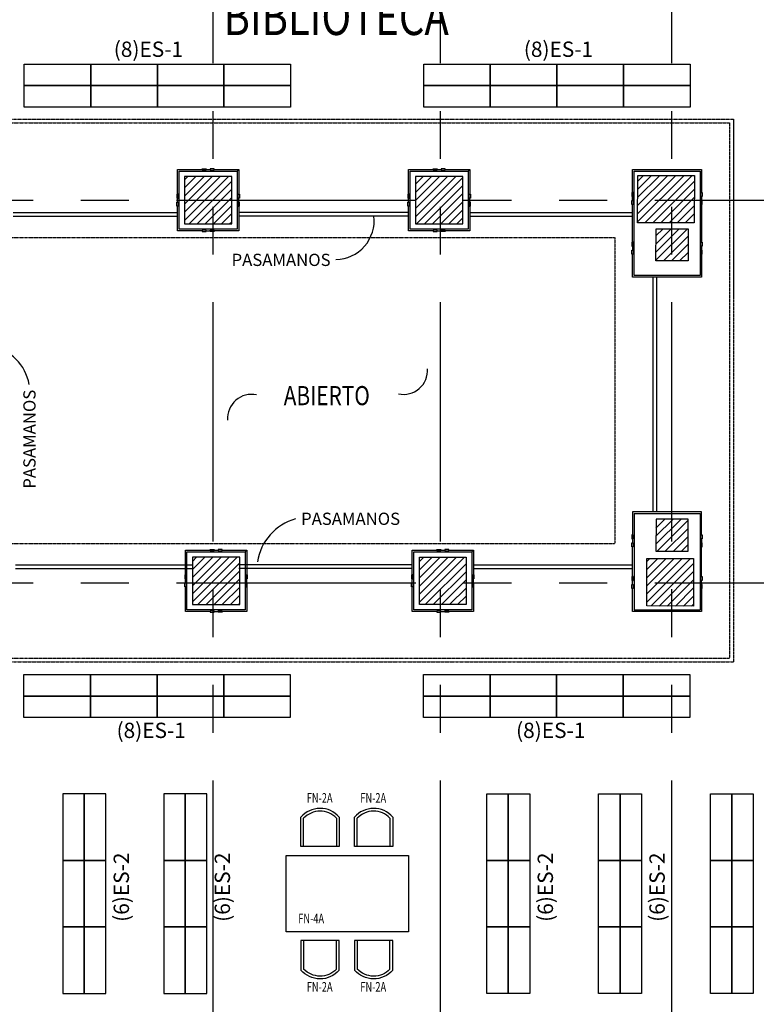
# Model space of a CAD drawing. Extents: x 179633 to 297467, y -88639 to 1569.
# Drawn here: x 234105 to 243729, y -57869 to -45000 of the extents above; entities that cross this region are included whole.
import ezdxf
from ezdxf.enums import TextEntityAlignment as Align

# ---------------------------------------------------------------- set-up
doc = ezdxf.new("R2010")
doc.units = 0
doc.linetypes.add('HIDDEN2', pattern=[0.1875, 0.125, -0.0625])
doc.linetypes.add('PHANTOM2', pattern=[1.25, 0.625, -0.125, 0.125, -0.125, 0.125, -0.125])
doc.layers.get('0').update_dxf_attribs({"linetype": 'CONTINUOUS'})
for name, color, linetype in [('ACO', 5, 'CONTINUOUS'), ('AFLES', 2, 'CONTINUOUS'), ('AGR', 4, 'PHANTOM2'), ('ICL', 8, 'HIDDEN2'), ('ICLVA', 7, 'HIDDEN2'), ('IFL', 2, 'CONTINUOUS'), ('IPXLIBROS', 6, 'CONTINUOUS'), ('IPXNO', 7, 'CONTINUOUS'), ('iwamw', 2, 'CONTINUOUS')]:
    doc.layers.add(name, color=color, linetype=linetype)
doc.styles.add('BANK', font='BNKGOTHL.TTF')
doc.styles.add('ROMANS', font='romans', dxfattribs={"width": 0.8, "height": 1})
doc.styles.add('SIMPLEX', font='SimpleX')
pattern_1 = [(45, (-51416.18, -88587), (-53.033009, 53.033009), [])]

# ---------------------------------------------------------------- blocks, each defined once
blk = doc.blocks.new('FN-2')
for p, q in [((-0.25, 0), (0.25, 0)), ((-0.25, -0.387), (-0.25, 0)), ((-0.214, -0.373), (-0.214, 0)), ((0.214, 0), (0.214, -0.371)), ((0.25, 0), (0.25, -0.385))]:
    blk.add_line(p, q)
for radius, start, end in [(0.331, 221.1571, 319.3763), (0.295, 223.6979, 316.8717)]:
    blk.add_arc((-0.001, -0.169), radius, start, end)
at = {"style": 'SIMPLEX', "oblique": 360, "width": 0.7, "flags": 8}
blk.add_attdef('FIXNAME', text='', height=0.127, rotation=0.0016, dxfattribs=at).set_placement((0.005, 0.148), align=Align.MIDDLE)
blk = doc.blocks.new('FN-4A')
blk.add_lwpolyline([(-0.5, 0), (0.5, 0), (0.5, 1.6), (-0.5, 1.6)], close=True)
at = {"style": 'SIMPLEX', "oblique": 360, "width": 0.7, "flags": 8}
blk.add_attdef('FIXNAME', text='', height=0.127, rotation=0.0016, dxfattribs=at).set_placement((-0.026, -0.179), align=Align.MIDDLE)

msp = doc.modelspace()

# ---------------------------------------------------------------- hatches: boundary and pattern name
at = {"layer": 'ACO'}
h = msp.add_hatch(dxfattribs=at)
h.set_pattern_fill('ANSI31', scale=600, style=0)
h.set_pattern_definition(pattern_1)
h.paths.add_polyline_path([(230960.057, -52783.919), (230960.057, -52023.919), (230340.057, -52023.919), (230340.057, -52783.919)])
h.paths.add_polyline_path([(230927.997, -47668.428), (230927.997, -47048.428), (230307.997, -47048.428), (230307.997, -47668.428)])
h.paths.add_polyline_path([(233929.264, -47668.428), (233929.264, -47048.428), (233309.264, -47048.428), (233309.264, -47668.428)])
h.paths.add_polyline_path([(236876.906, -47048.428), (236256.906, -47048.428), (236256.906, -47668.428), (236876.906, -47668.428)])
h.paths.add_polyline_path([(239274.957, -47668.428), (239894.957, -47668.428), (239894.957, -47048.428), (239274.957, -47048.428)])
h.paths.add_polyline_path([(242180.217, -47034.457), (242177.952, -47654.457), (242917.957, -47654.457), (242920.222, -47034.457)])
h.paths.add_polyline_path([(242838.97, -47733.041), (242418.97, -47732.575), (242418.505, -48152.575), (242838.504, -48153.041)])
h.paths.add_polyline_path([(245911.775, -47039.295), (245271.775, -47039.295), (245271.775, -47669.295), (245911.775, -47669.295)])
h.paths.add_polyline_path([(246632.417, -47090.803), (246217.518, -47090.343), (246217.03, -47530.343), (246631.929, -47530.803)])
h.paths.add_polyline_path([(248852.285, -47093.266), (248390.137, -47092.753), (248389.649, -47532.753), (248851.797, -47533.265)])
h.paths.add_polyline_path([(251431.048, -47600.849), (251810.745, -47601.27), (251810.206, -47171.269), (251431.525, -47170.849)])
h.paths.add_polyline_path([(251866.911, -55652.97), (251415.402, -55654.964), (251417.169, -56054.96), (251868.678, -56052.966)])
h = msp.add_hatch(dxfattribs=at)
h.set_pattern_fill('ANSI31', scale=600, style=0)
h.set_pattern_definition(pattern_1)
h.paths.add_polyline_path([(242909.608, -52043.616), (242299.608, -52042.939), (242298.921, -52662.939), (242908.92, -52663.615)])
h.paths.add_polyline_path([(242418.97, -51526.479), (242418.505, -51946.478), (242838.504, -51946.944), (242838.97, -51526.944)])
h.paths.add_polyline_path([(245310.842, -52673.603), (245925.842, -52674.286), (245926.524, -52059.286), (245311.524, -52058.604)])
h.paths.add_polyline_path([(246632.597, -51526.944), (246212.597, -51526.479), (246212.132, -51946.478), (246632.131, -51946.944)])
h.paths.add_polyline_path([(248916.939, -52059.286), (248301.939, -52058.604), (248301.257, -52673.603), (248916.257, -52674.286)])
h.paths.add_polyline_path([(248850.217, -51538.122), (248385.217, -51537.684), (248384.751, -51957.606), (248849.751, -51958.122)])
h.paths.add_polyline_path([(249573.211, -52683.784), (249573.211, -52083.784), (249173.211, -52083.784), (249173.211, -52683.784)])
h.paths.add_polyline_path([(251461.707, -52069.937), (251461.041, -52669.937), (251861.876, -52669.937), (251861.876, -52069.937)])
h.paths.add_polyline_path([(251877.322, -51532.761), (251457.323, -51532.295), (251456.857, -51952.295), (251876.857, -51952.761)])
h = msp.add_hatch(dxfattribs=at)
h.set_pattern_fill('ANSI31', scale=600, style=0)
h.set_pattern_definition(pattern_1)
h.paths.add_polyline_path([(236980.823, -52643.919), (236980.823, -52023.919), (236360.823, -52023.919), (236360.823, -52643.919)])
h = msp.add_hatch(dxfattribs=at)
h.set_pattern_fill('ANSI31', scale=600, style=0)
h.set_pattern_definition(pattern_1)
h.paths.add_polyline_path([(239936.974, -52644.595), (239326.974, -52643.919), (239327.662, -52023.919), (239937.662, -52024.596)])

# ---------------------------------------------------------------- linework, layer by layer
at = {"color": 7}
for points in [[(242120.852, -47310.832), (242120.852, -47258.413), (242104.462, -47258.413), (242104.462, -47310.832)], [(243006.43, -47310.832), (243006.43, -47258.413), (243022.82, -47258.413), (243022.82, -47310.832)], [(242120.852, -47363.252), (242120.852, -47415.671), (242104.462, -47415.671), (242104.462, -47363.252)], [(243006.43, -47363.252), (243006.43, -47415.671), (243022.82, -47415.671), (243022.82, -47363.252)], [(242120.852, -47958.368), (242120.852, -47905.949), (242104.462, -47905.949), (242104.462, -47958.368)], [(243006.43, -47958.368), (243006.43, -47905.949), (243022.82, -47905.949), (243022.82, -47958.368)], [(242120.852, -48010.788), (242120.852, -48063.207), (242104.462, -48063.207), (242104.462, -48010.788)], [(243006.43, -48010.788), (243006.43, -48063.207), (243022.82, -48063.207), (243022.82, -48010.788)], [(242120.852, -51786.525), (242120.852, -51734.105), (242104.462, -51734.105), (242104.462, -51786.525)], [(243006.43, -51786.525), (243006.43, -51734.105), (243022.82, -51734.105), (243022.82, -51786.525)], [(242120.852, -51838.944), (242120.852, -51891.363), (242104.462, -51891.363), (242104.462, -51838.944)], [(243006.43, -51838.944), (243006.43, -51891.363), (243022.82, -51891.363), (243022.82, -51838.944)], [(242120.852, -52329.964), (242120.852, -52277.544), (242104.462, -52277.544), (242104.462, -52329.964)], [(243006.43, -52329.964), (243006.43, -52277.544), (243022.82, -52277.544), (243022.82, -52329.964)], [(242120.852, -52382.383), (242120.852, -52434.802), (242104.462, -52434.802), (242104.462, -52382.383)], [(243006.43, -52382.383), (243006.43, -52434.802), (243022.82, -52434.802), (243022.82, -52382.383)]]:
    msp.add_lwpolyline(points, close=True, dxfattribs=at)
at = {"layer": 'ACO'}
for points in [[(236876.906, -47668.428), (236876.906, -47048.428), (236256.906, -47048.428), (236256.906, -47668.428)], [(236876.906, -47668.428), (236876.906, -47048.428), (236256.906, -47048.428), (236256.906, -47668.428)], [(236876.906, -47668.428), (236876.906, -47048.428), (236256.906, -47048.428), (236256.906, -47668.428)], [(236876.906, -47668.428), (236876.906, -47048.428), (236256.906, -47048.428), (236256.906, -47668.428)], [(236876.906, -47668.428), (236876.906, -47048.428), (236256.906, -47048.428), (236256.906, -47668.428)], [(236876.906, -47668.428), (236876.906, -47048.428), (236256.906, -47048.428), (236256.906, -47668.428)], [(239274.957, -47048.428), (239274.957, -47668.428), (239894.957, -47668.428), (239894.957, -47048.428)], [(239274.957, -47048.428), (239274.957, -47668.428), (239894.957, -47668.428), (239894.957, -47048.428)], [(239274.957, -47048.428), (239274.957, -47668.428), (239894.957, -47668.428), (239894.957, -47048.428)], [(239274.957, -47048.428), (239274.957, -47668.428), (239894.957, -47668.428), (239894.957, -47048.428)], [(239274.957, -47048.428), (239274.957, -47668.428), (239894.957, -47668.428), (239894.957, -47048.428)], [(239274.957, -47048.428), (239274.957, -47668.428), (239894.957, -47668.428), (239894.957, -47048.428)], [(242838.504, -48153.041), (242418.505, -48152.575), (242418.97, -47732.575), (242838.97, -47733.041)], [(242838.504, -48153.041), (242418.505, -48152.575), (242418.97, -47732.575), (242838.97, -47733.041)], [(242838.504, -48153.041), (242418.505, -48152.575), (242418.97, -47732.575), (242838.97, -47733.041)], [(242838.504, -48153.041), (242418.505, -48152.575), (242418.97, -47732.575), (242838.97, -47733.041)], [(242838.504, -48153.041), (242418.505, -48152.575), (242418.97, -47732.575), (242838.97, -47733.041)], [(242838.504, -48153.041), (242418.505, -48152.575), (242418.97, -47732.575), (242838.97, -47733.041)], [(242838.97, -51526.944), (242418.97, -51526.479), (242418.505, -51946.478), (242838.504, -51946.944)], [(242838.97, -51526.944), (242418.97, -51526.479), (242418.505, -51946.478), (242838.504, -51946.944)], [(242838.97, -51526.944), (242418.97, -51526.479), (242418.505, -51946.478), (242838.504, -51946.944)], [(242838.97, -51526.944), (242418.97, -51526.479), (242418.505, -51946.478), (242838.504, -51946.944)], [(242838.97, -51526.944), (242418.97, -51526.479), (242418.505, -51946.478), (242838.504, -51946.944)], [(242838.97, -51526.944), (242418.97, -51526.479), (242418.505, -51946.478), (242838.504, -51946.944)], [(236980.823, -52643.919), (236980.823, -52023.919), (236360.823, -52023.919), (236360.823, -52643.919)], [(236980.823, -52643.919), (236980.823, -52023.919), (236360.823, -52023.919), (236360.823, -52643.919)], [(236980.823, -52643.919), (236980.823, -52023.919), (236360.823, -52023.919), (236360.823, -52643.919)], [(236980.823, -52643.919), (236980.823, -52023.919), (236360.823, -52023.919), (236360.823, -52643.919)], [(236980.823, -52643.919), (236980.823, -52023.919), (236360.823, -52023.919), (236360.823, -52643.919)], [(236980.823, -52643.919), (236980.823, -52023.919), (236360.823, -52023.919), (236360.823, -52643.919)], [(239936.974, -52644.595), (239326.974, -52643.919), (239327.662, -52023.919), (239937.662, -52024.596)], [(239936.974, -52644.595), (239326.974, -52643.919), (239327.662, -52023.919), (239937.662, -52024.596)], [(239936.974, -52644.595), (239326.974, -52643.919), (239327.662, -52023.919), (239937.662, -52024.596)], [(239936.974, -52644.595), (239326.974, -52643.919), (239327.662, -52023.919), (239937.662, -52024.596)], [(239936.974, -52644.595), (239326.974, -52643.919), (239327.662, -52023.919), (239937.662, -52024.596)], [(239936.974, -52644.595), (239326.974, -52643.919), (239327.662, -52023.919), (239937.662, -52024.596)]]:
    msp.add_lwpolyline(points, close=True, dxfattribs=at)
for points in [[(242917.957, -47654.457), (242177.952, -47654.457), (242180.217, -47034.457), (242920.222, -47034.457), (242917.957, -47654.496)], [(242917.957, -47654.457), (242177.952, -47654.457), (242180.217, -47034.457), (242920.222, -47034.457), (242917.957, -47654.496)], [(242917.957, -47654.457), (242177.952, -47654.457), (242180.217, -47034.457), (242920.222, -47034.457), (242917.957, -47654.496)], [(242917.957, -47654.457), (242177.952, -47654.457), (242180.217, -47034.457), (242920.222, -47034.457), (242917.957, -47654.496)], [(242917.957, -47654.457), (242177.952, -47654.457), (242180.217, -47034.457), (242920.222, -47034.457), (242917.957, -47654.496)], [(242917.957, -47654.457), (242177.952, -47654.457), (242180.217, -47034.457), (242920.222, -47034.457), (242917.957, -47654.496)], [(242908.92, -52663.615), (242298.921, -52662.939), (242299.608, -52042.939), (242909.608, -52043.616), (242908.92, -52663.615)], [(242908.92, -52663.615), (242298.921, -52662.939), (242299.608, -52042.939), (242909.608, -52043.616), (242908.92, -52663.615)], [(242908.92, -52663.615), (242298.921, -52662.939), (242299.608, -52042.939), (242909.608, -52043.616), (242908.92, -52663.615)], [(242908.92, -52663.615), (242298.921, -52662.939), (242299.608, -52042.939), (242909.608, -52043.616), (242908.92, -52663.615)], [(242908.92, -52663.615), (242298.921, -52662.939), (242299.608, -52042.939), (242909.608, -52043.616), (242908.92, -52663.615)], [(242908.92, -52663.615), (242298.921, -52662.939), (242299.608, -52042.939), (242909.608, -52043.616), (242908.92, -52663.615)]]:
    msp.add_lwpolyline(points, dxfattribs=at)
at = {"layer": 'AFLES', "color": 7}
for p, q in [((234019.264, -47518.962), (236166.906, -47518.962)), ((234019.264, -47568.428), (236166.906, -47568.428)), ((239184.957, -47518.962), (236966.906, -47518.962)), ((239184.957, -47568.428), (236966.906, -47568.428)), ((239984.957, -47518.974), (242112.657, -47518.974)), ((239984.957, -47568.44), (242112.657, -47568.44)), ((242377.198, -48363.207), (242377.198, -51434.469)), ((242426.664, -48363.207), (242426.664, -51434.469)), ((234052.204, -52123.919), (236359.924, -52123.919)), ((234052.204, -52173.385), (236359.979, -52173.385)), ((239232.662, -52173.385), (236969.271, -52173.385)), ((239232.662, -52123.919), (236969.326, -52123.919)), ((240032.662, -52123.919), (242112.657, -52123.919)), ((240032.662, -52173.385), (242112.657, -52173.385))]:
    msp.add_line(p, q, dxfattribs=at)
at = {"layer": 'AGR', "ltscale": 5000}
for p, q in [((236634.884, -64318.947), (236634.884, -27148.947)), ((239604.884, -64318.947), (239604.884, -27148.947)), ((242624.884, -64318.947), (242624.884, -27148.947)), ((192404.884, -47358.947), (257233.379, -47358.947)), ((192404.884, -52358.947), (257233.379, -52358.947))]:
    msp.add_line(p, q, dxfattribs=at)
at = {"layer": 'ICL'}
for p, q in [((228405.214, -46348.428), (243380.241, -46348.428)), ((243380.241, -46348.428), (243380.241, -53344.596)), ((228405.214, -47848.054), (241880.241, -47848.054)), ((241880.241, -47848.054), (241880.241, -51848.054)), ((228405.214, -51848.054), (241880.241, -51848.054)), ((228405.214, -53344.596), (243380.241, -53344.596))]:
    msp.add_line(p, q, dxfattribs=at)
at = {"layer": 'ICLVA'}
for p, q in [((228455.214, -46298.428), (243430.241, -46298.428)), ((243430.241, -46298.428), (243430.241, -53394.596)), ((228455.214, -53394.596), (243430.241, -53394.596))]:
    msp.add_line(p, q, dxfattribs=at)
at = {"layer": 'IFL'}
for p, q in [((234019.264, -47568.44), (236166.906, -47568.428)), ((239184.957, -47568.44), (236966.906, -47568.428)), ((239984.957, -47568.44), (242112.657, -47568.428)), ((242377.198, -48363.207), (242377.215, -51434.469)), ((234052.204, -52123.919), (236359.924, -52123.919)), ((239232.662, -52123.919), (236980.856, -52123.919)), ((240032.662, -52123.919), (242112.657, -52123.919))]:
    msp.add_line(p, q, dxfattribs=at)
at = {"layer": 'IPXLIBROS'}
for points in [[(234163.943, -45580.994), (235033.943, -45580.994), (235033.943, -45860.994), (234163.943, -45860.994)], [(235033.943, -45580.994), (235903.943, -45580.994), (235903.943, -45860.994), (235033.943, -45860.994)], [(235903.943, -45580.994), (236773.943, -45580.994), (236773.943, -45860.994), (235903.943, -45860.994)], [(236773.943, -45580.994), (237643.943, -45580.994), (237643.943, -45860.994), (236773.943, -45860.994)], [(239383.943, -45580.994), (240253.943, -45580.994), (240253.943, -45860.994), (239383.943, -45860.994)], [(240253.943, -45580.994), (241123.943, -45580.994), (241123.943, -45860.994), (240253.943, -45860.994)], [(241123.943, -45580.994), (241993.943, -45580.994), (241993.943, -45860.994), (241123.943, -45860.994)], [(241993.943, -45580.994), (242863.943, -45580.994), (242863.943, -45860.994), (241993.943, -45860.994)], [(234163.943, -45860.994), (235033.943, -45860.994), (235033.943, -46140.994), (234163.943, -46140.994)], [(235033.943, -45860.994), (235903.943, -45860.994), (235903.943, -46140.994), (235033.943, -46140.994)], [(235903.943, -45860.994), (236773.943, -45860.994), (236773.943, -46140.994), (235903.943, -46140.994)], [(236773.943, -45860.994), (237643.943, -45860.994), (237643.943, -46140.994), (236773.943, -46140.994)], [(239383.943, -45860.994), (240253.943, -45860.994), (240253.943, -46140.994), (239383.943, -46140.994)], [(240253.943, -45860.994), (241123.943, -45860.994), (241123.943, -46140.994), (240253.943, -46140.994)], [(241123.943, -45860.994), (241993.943, -45860.994), (241993.943, -46140.994), (241123.943, -46140.994)], [(241993.943, -45860.994), (242863.943, -45860.994), (242863.943, -46140.994), (241993.943, -46140.994)], [(234160.929, -53559.687), (235030.929, -53559.687), (235030.929, -53839.687), (234160.929, -53839.687)], [(235030.929, -53559.687), (235900.929, -53559.687), (235900.929, -53839.687), (235030.929, -53839.687)], [(235900.929, -53559.687), (236770.929, -53559.687), (236770.929, -53839.687), (235900.929, -53839.687)], [(236770.929, -53559.687), (237640.929, -53559.687), (237640.929, -53839.687), (236770.929, -53839.687)], [(239380.929, -53559.687), (240250.929, -53559.687), (240250.929, -53839.687), (239380.929, -53839.687)], [(240250.929, -53559.687), (241120.929, -53559.687), (241120.929, -53839.687), (240250.929, -53839.687)], [(241120.929, -53559.687), (241990.929, -53559.687), (241990.929, -53839.687), (241120.929, -53839.687)], [(241990.929, -53559.687), (242860.929, -53559.687), (242860.929, -53839.687), (241990.929, -53839.687)], [(234160.929, -53839.687), (235030.929, -53839.687), (235030.929, -54119.687), (234160.929, -54119.687)], [(235030.929, -53839.687), (235900.929, -53839.687), (235900.929, -54119.687), (235030.929, -54119.687)], [(235900.929, -53839.687), (236770.929, -53839.687), (236770.929, -54119.687), (235900.929, -54119.687)], [(236770.929, -53839.687), (237640.929, -53839.687), (237640.929, -54119.687), (236770.929, -54119.687)], [(239380.929, -53839.687), (240250.929, -53839.687), (240250.929, -54119.687), (239380.929, -54119.687)], [(240250.929, -53839.687), (241120.929, -53839.687), (241120.929, -54119.687), (240250.929, -54119.687)], [(241120.929, -53839.687), (241990.929, -53839.687), (241990.929, -54119.687), (241120.929, -54119.687)], [(241990.929, -53839.687), (242860.929, -53839.687), (242860.929, -54119.687), (241990.929, -54119.687)], [(234669.067, -55117.845), (234669.067, -55987.845), (234949.067, -55987.845), (234949.067, -55117.845)], [(234949.067, -55117.845), (234949.067, -55987.845), (235229.067, -55987.845), (235229.067, -55117.845)], [(235989.067, -55117.845), (235989.067, -55987.845), (236269.067, -55987.845), (236269.067, -55117.845)], [(236269.067, -55117.845), (236269.067, -55987.845), (236549.067, -55987.845), (236549.067, -55117.845)], [(240489.067, -55117.845), (240489.067, -55987.845), (240209.067, -55987.845), (240209.067, -55117.845)], [(240769.067, -55117.845), (240769.067, -55987.845), (240489.067, -55987.845), (240489.067, -55117.845)], [(241949.067, -55117.845), (241949.067, -55987.845), (241669.067, -55987.845), (241669.067, -55117.845)], [(242229.067, -55117.845), (242229.067, -55987.845), (241949.067, -55987.845), (241949.067, -55117.845)], [(243409.067, -55117.845), (243409.067, -55987.845), (243129.067, -55987.845), (243129.067, -55117.845)], [(243689.067, -55117.845), (243689.067, -55987.845), (243409.067, -55987.845), (243409.067, -55117.845)], [(234669.067, -55987.845), (234669.067, -56857.845), (234949.067, -56857.845), (234949.067, -55987.845)], [(234949.067, -55987.845), (234949.067, -56857.845), (235229.067, -56857.845), (235229.067, -55987.845)], [(235989.067, -55987.845), (235989.067, -56857.845), (236269.067, -56857.845), (236269.067, -55987.845)], [(236269.067, -55987.845), (236269.067, -56857.845), (236549.067, -56857.845), (236549.067, -55987.845)], [(240489.067, -55987.845), (240489.067, -56857.845), (240209.067, -56857.845), (240209.067, -55987.845)], [(240769.067, -55987.845), (240769.067, -56857.845), (240489.067, -56857.845), (240489.067, -55987.845)], [(241949.067, -55987.845), (241949.067, -56857.845), (241669.067, -56857.845), (241669.067, -55987.845)], [(242229.067, -55987.845), (242229.067, -56857.845), (241949.067, -56857.845), (241949.067, -55987.845)], [(243409.067, -55987.845), (243409.067, -56857.845), (243129.067, -56857.845), (243129.067, -55987.845)], [(243689.067, -55987.845), (243689.067, -56857.845), (243409.067, -56857.845), (243409.067, -55987.845)], [(234669.067, -56857.845), (234669.067, -57727.845), (234949.067, -57727.845), (234949.067, -56857.845)], [(234949.067, -56857.845), (234949.067, -57727.845), (235229.067, -57727.845), (235229.067, -56857.845)], [(235989.067, -56857.845), (235989.067, -57727.845), (236269.067, -57727.845), (236269.067, -56857.845)], [(236269.067, -56857.845), (236269.067, -57727.845), (236549.067, -57727.845), (236549.067, -56857.845)], [(240489.067, -56857.845), (240489.067, -57727.845), (240209.067, -57727.845), (240209.067, -56857.845)], [(240769.067, -56857.845), (240769.067, -57727.845), (240489.067, -57727.845), (240489.067, -56857.845)], [(241949.067, -56857.845), (241949.067, -57727.845), (241669.067, -57727.845), (241669.067, -56857.845)], [(242229.067, -56857.845), (242229.067, -57727.845), (241949.067, -57727.845), (241949.067, -56857.845)], [(243409.067, -56857.845), (243409.067, -57727.845), (243129.067, -57727.845), (243129.067, -56857.845)], [(243689.067, -56857.845), (243689.067, -57727.845), (243409.067, -57727.845), (243409.067, -56857.845)]]:
    msp.add_lwpolyline(points, close=True, dxfattribs=at)
at = {"layer": 'IPXNO', "color": 7}
for centre, radius, start, end in [((238227.227, -47625.237), 509.53, 271.1624686, 6.4002593), ((233624.957, -49873.411), 612.804, 10.1099188, 80.0502767), ((237892.522, -52188.496), 688.137, 105.5469767, 171.4321348)]:
    msp.add_arc(centre, radius, start, end, dxfattribs=at)
at = {"layer": 'IPXNO', "color": 2}
for centre, start, end in [((239119.624, -49583.434), 258.0622073, 3.8509176), ((237134.716, -50211.243), 78.0622073, 183.8509176)]:
    msp.add_arc(centre, 314.164, start, end, dxfattribs=at)
at = {"layer": 'iwamw'}
for p, q in [((236946.906, -46978.428), (236966.906, -46958.428)), ((236946.906, -46978.428), (236966.906, -46958.428)), ((239964.957, -46978.428), (239984.957, -46958.428)), ((239964.957, -46978.428), (239984.957, -46958.428)), ((242132.657, -51454.469), (242132.657, -52714.438)), ((242132.657, -51454.469), (242994.625, -51454.469)), ((242994.625, -51454.469), (242994.625, -52714.438)), ((237050.823, -51954.595), (237070.823, -51934.595)), ((237050.823, -51954.595), (237070.823, -51934.595)), ((240012.662, -51954.595), (240032.662, -51934.595)), ((240012.662, -51954.595), (240032.662, -51934.595)), ((242132.657, -52714.438), (242994.625, -52714.438))]:
    msp.add_line(p, q, dxfattribs=at)
for points in [[(236166.906, -47279.799), (236166.906, -46958.428), (236488.277, -46958.428)], [(236540.696, -46958.428), (236593.116, -46958.428)], [(236645.535, -46958.428), (236966.906, -46958.428), (236966.906, -47279.799)], [(239184.957, -47279.799), (239184.957, -46958.428), (239506.328, -46958.428)], [(239558.747, -46958.428), (239611.167, -46958.428)], [(239663.586, -46958.428), (239984.957, -46958.428), (239984.957, -47279.799)], [(242112.657, -47258.413), (242112.657, -46959.142), (243014.625, -46959.142), (243014.625, -47258.413)], [(242132.657, -48343.207), (242132.657, -46979.142), (242994.625, -46979.142), (242994.625, -48343.207), (242132.657, -48343.207)], [(236166.906, -47384.638), (236166.906, -47332.218)], [(236966.906, -47384.638), (236966.906, -47332.218)], [(239184.957, -47384.638), (239184.957, -47332.218)], [(239984.957, -47384.638), (239984.957, -47332.218)], [(242112.657, -47310.832), (242112.657, -47363.252)], [(242112.657, -47363.252), (242112.657, -47310.832)], [(243014.625, -47310.832), (243014.625, -47363.252)], [(243014.625, -47310.832), (243014.625, -47363.252)], [(236488.277, -47758.428), (236166.906, -47758.428), (236166.906, -47437.057)], [(236966.906, -47437.057), (236966.906, -47758.428), (236645.535, -47758.428)], [(239506.328, -47758.428), (239184.957, -47758.428), (239184.957, -47437.057)], [(239984.957, -47437.057), (239984.957, -47758.428), (239663.586, -47758.428)], [(242112.657, -47905.949), (242112.657, -47415.671)], [(243014.625, -47415.671), (243014.625, -47905.949)], [(236540.696, -47758.428), (236593.116, -47758.428)], [(239558.747, -47758.428), (239611.167, -47758.428)], [(242112.657, -47958.368), (242112.657, -48010.788)], [(243014.625, -47958.368), (243014.625, -48010.788)], [(243014.625, -48063.207), (243014.625, -48363.207), (242112.657, -48363.207), (242112.657, -48063.207)], [(243014.625, -51734.105), (243014.625, -51434.469), (242112.657, -51434.469), (242112.657, -51734.105)], [(242112.657, -51786.525), (242112.657, -51838.944)], [(243014.625, -51786.525), (243014.625, -51838.944)], [(236270.823, -52255.966), (236270.823, -51934.595), (236592.194, -51934.595)], [(236644.614, -51934.595), (236697.033, -51934.595)], [(236749.452, -51934.595), (237070.823, -51934.595), (237070.823, -52255.966)], [(239232.662, -52255.966), (239232.662, -51934.595), (239554.033, -51934.595)], [(239606.452, -51934.595), (239658.872, -51934.595)], [(239711.291, -51934.595), (240032.662, -51934.595), (240032.662, -52255.966)], [(242112.657, -52277.544), (242112.657, -51891.363)], [(243014.625, -52277.544), (243014.625, -51891.363)], [(236270.823, -52360.805), (236270.823, -52308.386)], [(237070.823, -52360.805), (237070.823, -52308.386)], [(239232.662, -52360.805), (239232.662, -52308.386)], [(240032.662, -52360.805), (240032.662, -52308.386)], [(242112.657, -52382.383), (242112.657, -52329.964)], [(243014.625, -52382.383), (243014.625, -52329.964)], [(236592.194, -52734.595), (236270.823, -52734.595), (236270.823, -52413.224)], [(237070.823, -52413.224), (237070.823, -52734.595), (236749.452, -52734.595)], [(239554.033, -52734.595), (239232.662, -52734.595), (239232.662, -52413.224)], [(240032.662, -52413.224), (240032.662, -52734.595), (239711.291, -52734.595)], [(243014.625, -52434.802), (243014.625, -52734.438), (242112.657, -52734.438), (242112.657, -52434.802)], [(236644.614, -52734.595), (236697.033, -52734.595)], [(239606.452, -52734.595), (239658.872, -52734.595)]]:
    msp.add_lwpolyline(points, dxfattribs=at)
at = {"layer": 'iwamw', "color": 7}
for points in [[(236540.696, -46966.623), (236488.277, -46966.623), (236488.277, -46950.233), (236540.696, -46950.233)], [(236593.116, -46966.623), (236645.535, -46966.623), (236645.535, -46950.233), (236593.116, -46950.233)], [(239558.747, -46966.623), (239506.328, -46966.623), (239506.328, -46950.233), (239558.747, -46950.233)], [(239611.167, -46966.623), (239663.586, -46966.623), (239663.586, -46950.233), (239611.167, -46950.233)], [(236175.101, -47332.218), (236175.101, -47279.799), (236158.711, -47279.799), (236158.711, -47332.218)], [(236958.711, -47332.218), (236958.711, -47279.799), (236975.101, -47279.799), (236975.101, -47332.218)], [(239193.152, -47332.218), (239193.152, -47279.799), (239176.762, -47279.799), (239176.762, -47332.218)], [(239976.762, -47332.218), (239976.762, -47279.799), (239993.152, -47279.799), (239993.152, -47332.218)], [(236175.101, -47384.638), (236175.101, -47437.057), (236158.711, -47437.057), (236158.711, -47384.638)], [(236958.711, -47384.638), (236958.711, -47437.057), (236975.101, -47437.057), (236975.101, -47384.638)], [(239193.152, -47384.638), (239193.152, -47437.057), (239176.762, -47437.057), (239176.762, -47384.638)], [(239976.762, -47384.638), (239976.762, -47437.057), (239993.152, -47437.057), (239993.152, -47384.638)], [(236540.696, -47750.233), (236488.277, -47750.233), (236488.277, -47766.623), (236540.696, -47766.623)], [(236593.116, -47750.233), (236645.535, -47750.233), (236645.535, -47766.623), (236593.116, -47766.623)], [(239558.747, -47750.233), (239506.328, -47750.233), (239506.328, -47766.623), (239558.747, -47766.623)], [(239611.167, -47750.233), (239663.586, -47750.233), (239663.586, -47766.623), (239611.167, -47766.623)], [(236644.614, -51942.79), (236592.194, -51942.79), (236592.194, -51926.4), (236644.614, -51926.4)], [(236697.033, -51942.79), (236749.452, -51942.79), (236749.452, -51926.4), (236697.033, -51926.4)], [(239606.452, -51942.79), (239554.033, -51942.79), (239554.033, -51926.4), (239606.452, -51926.4)], [(239658.872, -51942.79), (239711.291, -51942.79), (239711.291, -51926.4), (239658.872, -51926.4)], [(236279.018, -52308.386), (236279.018, -52255.966), (236262.629, -52255.966), (236262.629, -52308.386)], [(236279.018, -52360.805), (236279.018, -52413.224), (236262.629, -52413.224), (236262.629, -52360.805)], [(237062.629, -52308.386), (237062.629, -52255.966), (237079.018, -52255.966), (237079.018, -52308.386)], [(237062.629, -52360.805), (237062.629, -52413.224), (237079.018, -52413.224), (237079.018, -52360.805)], [(239240.857, -52308.386), (239240.857, -52255.966), (239224.467, -52255.966), (239224.467, -52308.386)], [(239240.857, -52360.805), (239240.857, -52413.224), (239224.467, -52413.224), (239224.467, -52360.805)], [(240024.467, -52308.386), (240024.467, -52255.966), (240040.857, -52255.966), (240040.857, -52308.386)], [(240024.467, -52360.805), (240024.467, -52413.224), (240040.857, -52413.224), (240040.857, -52360.805)], [(236644.614, -52726.4), (236592.194, -52726.4), (236592.194, -52742.79), (236644.614, -52742.79)], [(236697.033, -52726.4), (236749.452, -52726.4), (236749.452, -52742.79), (236697.033, -52742.79)], [(239606.452, -52726.4), (239554.033, -52726.4), (239554.033, -52742.79), (239606.452, -52742.79)], [(239658.872, -52726.4), (239711.291, -52726.4), (239711.291, -52742.79), (239658.872, -52742.79)]]:
    msp.add_lwpolyline(points, close=True, dxfattribs=at)
at = {"layer": 'iwamw'}
for points in [[(236186.906, -47738.428), (236186.906, -46978.428), (236946.906, -46978.428), (236946.906, -47738.428)], [(239204.957, -47738.428), (239204.957, -46978.428), (239964.957, -46978.428), (239964.957, -47738.428)], [(236290.823, -52714.595), (236290.823, -51954.595), (237050.823, -51954.595), (237050.823, -52714.595)], [(239252.662, -52714.595), (239252.662, -51954.595), (240012.662, -51954.595), (240012.662, -52714.595)]]:
    msp.add_lwpolyline(points, close=True, dxfattribs=at)

# ---------------------------------------------------------------- block references
at = {"layer": 'IPXLIBROS'}
ref = msp.add_blockref('FN-2', (238029.067, -55808.513), dxfattribs=dict(at, xscale=1000, yscale=1000, zscale=1000, rotation=180))
ref.add_attrib('FIXNAME', 'FN-2A', dxfattribs={"layer": '0', "height": 127.0006, "style": 'SIMPLEX', "oblique": 360, "width": 0.7, "flags": 8}).set_placement((238024.428, -55188.025), align=Align.MIDDLE)
ref = msp.add_blockref('FN-2', (238029.067, -55808.513), dxfattribs=dict(at, xscale=1000, yscale=1000, zscale=1000, rotation=180))
ref.add_attrib('FIXNAME', 'FN-2A', dxfattribs={"layer": '0', "height": 127.0006, "style": 'SIMPLEX', "oblique": 360, "width": 0.7, "flags": 8}).set_placement((238024.428, -55188.025), align=Align.MIDDLE)
ref = msp.add_blockref('FN-2', (238729.067, -55808.513), dxfattribs=dict(at, xscale=1000, yscale=1000, zscale=1000, rotation=180))
ref.add_attrib('FIXNAME', 'FN-2A', dxfattribs={"layer": '0', "height": 127.0006, "style": 'SIMPLEX', "oblique": 360, "width": 0.7, "flags": 8}).set_placement((238724.428, -55188.025), align=Align.MIDDLE)
ref = msp.add_blockref('FN-4A', (239186.252, -56422.845), dxfattribs=dict(at, xscale=-1000, yscale=1000, zscale=1000, rotation=90))
ref.add_attrib('FIXNAME', 'FN-4A', dxfattribs={"layer": '0', "height": 127.0006, "style": 'SIMPLEX', "width": 0.7}).set_placement((237913.439, -56764.02), align=Align.MIDDLE)
ref = msp.add_blockref('FN-2', (238029.067, -57037.178), dxfattribs=dict(at, xscale=-1000, yscale=1000, zscale=1000))
ref.add_attrib('FIXNAME', 'FN-2A', dxfattribs={"layer": '0', "height": 127.0006, "style": 'SIMPLEX', "oblique": 360, "width": 0.7, "flags": 8}).set_placement((238024.428, -57657.666), align=Align.MIDDLE)
ref = msp.add_blockref('FN-2', (238029.067, -57037.178), dxfattribs=dict(at, xscale=-1000, yscale=1000, zscale=1000))
ref.add_attrib('FIXNAME', 'FN-2A', dxfattribs={"layer": '0', "height": 127.0006, "style": 'SIMPLEX', "oblique": 360, "width": 0.7, "flags": 8}).set_placement((238024.428, -57657.666), align=Align.MIDDLE)
ref = msp.add_blockref('FN-2', (238729.067, -57037.178), dxfattribs=dict(at, xscale=-1000, yscale=1000, zscale=1000))
ref.add_attrib('FIXNAME', 'FN-2A', dxfattribs={"layer": '0', "height": 127.0006, "style": 'SIMPLEX', "oblique": 360, "width": 0.7, "flags": 8}).set_placement((238724.428, -57657.666), align=Align.MIDDLE)

# ---------------------------------------------------------------- texts
at = {"layer": 'IPXNO', "color": 3, "style": 'BANK', "width": 0.8}
msp.add_text('BIBLIOTECA', height=480, dxfattribs=at).set_placement((238240.009, -44960.367), align=Align.MIDDLE_CENTER)
at = {"layer": 'IPXNO', "color": 7, "style": 'ROMANS'}
for p in [(235786.779, -45485.866), (241144.517, -45485.866), (235823.311, -54388.445), (241043.311, -54388.445)]:
    msp.add_text('(8)ES-1', height=200, dxfattribs=at).set_placement(p, align=Align.CENTER)
at = {"layer": 'IPXNO', "color": 7, "style": 'ROMANS', "oblique": 20}
for p in [(237520.151, -48219.085), (238428.54, -51603.241)]:
    msp.add_text('PASAMANOS', height=160, dxfattribs=at).set_placement(p, align=Align.CENTER)
at = {"layer": 'IPXNO', "color": 2, "style": 'BANK', "width": 0.8}
msp.add_text('ABIERTO', height=250, dxfattribs=at).set_placement((238117.244, -50038.447), align=Align.CENTER)
at = {"layer": 'IPXNO', "color": 7, "style": 'ROMANS', "oblique": 20}
msp.add_text('PASAMANOS', height=160, rotation=90, dxfattribs=at).set_placement((234312.669, -50483.254), align=Align.CENTER)
at = {"layer": 'IPXNO', "color": 7, "style": 'ROMANS'}
for p in [(235532.896, -56338.516), (236852.896, -56338.516), (241072.896, -56338.516), (242532.896, -56338.516)]:
    msp.add_text('(6)ES-2', height=200, rotation=90, dxfattribs=at).set_placement(p, align=Align.CENTER)

doc.saveas('drawing.dxf')
